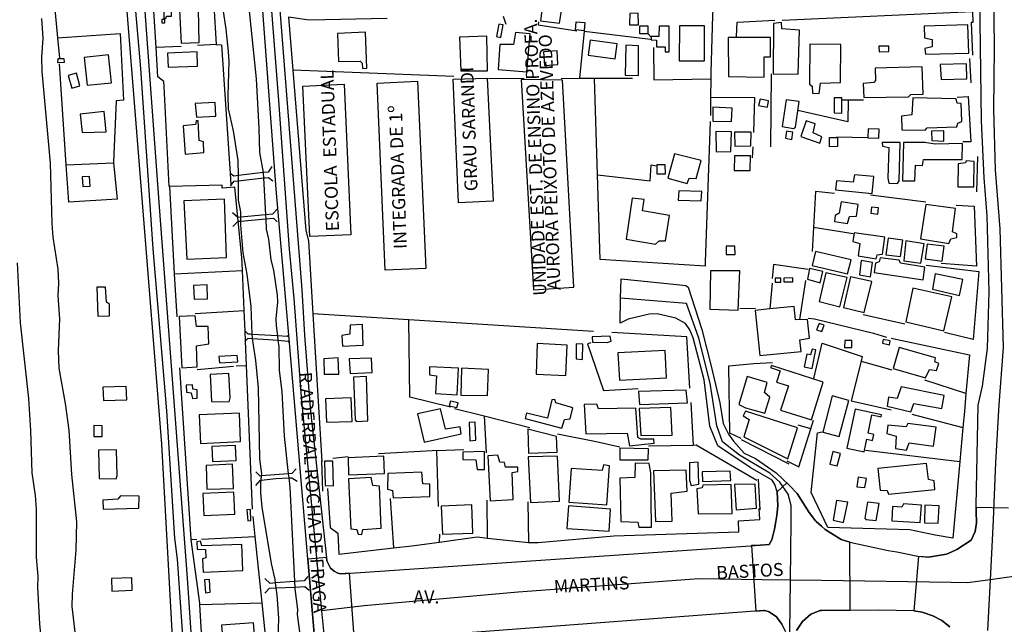
# Model space of a CAD drawing. Units: millimetres. Extents: x 185522 to 187939, y 1679829 to 1682604.
# Drawn here: x 186745 to 186935, y 1681211 to 1681327 of the extents above; entities that cross this region are included whole.
import ezdxf
from ezdxf.enums import TextEntityAlignment as Align

# ---------------------------------------------------------------- set-up
doc = ezdxf.new("R2010")
doc.units = ezdxf.units.MM
doc.header["$MEASUREMENT"] = 0
for name, color, linetype in [('IMAGEM', 7, 'Continuous'), ('V-CANAL', 7, 'Continuous'), ('V-CRUZAMENTO', 1, 'Continuous'), ('V-EDIFICACAO', 2, 'Continuous'), ('V-EDIFICACAO_IDENTIFICADA', 130, 'Continuous'), ('V-EIXO_DE_LOGRADOURO', 130, 'Continuous'), ('V-LOTE', 1, 'Continuous'), ('V-NOME_DOS_LOGRADOUROS', 7, 'Continuous'), ('V-PONTE_VIADUTO_PASSARELA', 2, 'Continuous'), ('V-QUADRA', 20, 'Continuous'), ('V-TESTADA', 4, 'Continuous')]:
    doc.layers.add(name, color=color, linetype=linetype)
picture_1 = doc.add_image_def('image1.jpg', size_in_pixel=(4026, 4623))

msp = doc.modelspace()

# ---------------------------------------------------------------- linework, layer by layer
at = {"layer": 'V-CANAL'}
for points in [[(186787.29, 1681297.08), (186787.26, 1681299.98), (186786.37, 1681305.71), (186785.38, 1681309.92), (186785.3, 1681312.49), (186785.51, 1681319.05), (186785.38, 1681320.98), (186784.96, 1681325.27), (186783.75, 1681333.08), (186783.5, 1681335.59)], [(186789.13, 1681335.62), (186789.21, 1681330.05), (186790.73, 1681315.72), (186791.25, 1681306.22), (186791.35, 1681301.53), (186792.06, 1681297.65)], [(186749.37, 1681327.37), (186749.62, 1681323.58), (186749.38, 1681319.82), (186749.42, 1681317.12), (186751.04, 1681299.47), (186751.37, 1681287.91), (186751.58, 1681285.2), (186752.55, 1681279.08), (186752.65, 1681276.34), (186752.54, 1681273.92), (186752.82, 1681269.46), (186752.6, 1681263.38), (186752.71, 1681259.97), (186753.94, 1681253.16), (186754.61, 1681248.03), (186755.16, 1681239.52), (186756.09, 1681230.38), (186756.01, 1681224.93), (186755.28, 1681216.46), (186755.23, 1681214.07), (186755.86, 1681208.62)], [(186787.3, 1681296.08), (186787.29, 1681297.08)], [(186792.06, 1681297.65), (186792.08, 1681297.55), (186792.13, 1681296.64)], [(186792.13, 1681296.64), (186792.51, 1681289.51)], [(186787.75, 1681289.04), (186787.73, 1681290.07), (186787.33, 1681292.33), (186787.3, 1681296.08)], [(186787.76, 1681288.31), (186787.75, 1681289.04)], [(186792.51, 1681289.51), (186792.55, 1681288.74)], [(186787.77, 1681287.61), (186787.76, 1681288.31)], [(186789.97, 1681266.48), (186789.76, 1681271.88), (186788.98, 1681278.06), (186788.21, 1681282.21), (186787.77, 1681287.61)], [(186792.55, 1681288.74), (186792.66, 1681286.77), (186793.1, 1681284.83), (186793.56, 1681280.85), (186794.03, 1681278.87), (186794.76, 1681274.02), (186794.81, 1681272.79), (186794.5, 1681269.47), (186794.56, 1681268.14), (186794.8, 1681266.2)], [(186750.05, 1681201.49), (186749.03, 1681210.66), (186748.68, 1681217.8), (186748.72, 1681219.84), (186748.4, 1681223.56), (186748.4, 1681232.74), (186748.21, 1681235.44), (186747.55, 1681239.84), (186747.35, 1681247.99), (186746.91, 1681254.11), (186745.35, 1681268.7), (186744.75, 1681280.26)], [(186790.02, 1681265.69), (186790, 1681265.83), (186789.97, 1681266.48)], [(186794.8, 1681266.2), (186794.9, 1681265.35)], [(186791.76, 1681239.21), (186791.8, 1681239.61), (186791.41, 1681242.52), (186791.13, 1681256.18), (186790.63, 1681261.44), (186790.02, 1681265.69)], [(186794.9, 1681265.35), (186795.06, 1681264.08), (186795.16, 1681259.57), (186795.66, 1681255.39), (186796.1, 1681246.87), (186796.89, 1681239.64)], [(186796.89, 1681239.64), (186796.98, 1681238.84)], [(186794.46, 1681218.61), (186794.38, 1681219.24), (186793.69, 1681222.35), (186791.86, 1681233.18), (186791.6, 1681235.95), (186791.63, 1681237.83)], [(186791.63, 1681237.83), (186791.69, 1681238.41)], [(186791.69, 1681238.41), (186791.76, 1681239.21)], [(186796.98, 1681238.84), (186797.18, 1681237.05), (186798.11, 1681218.87)], [(186794.58, 1681217.64), (186794.46, 1681218.61)], [(186798.11, 1681218.87), (186798.16, 1681217.8)], [(186796.75, 1681190.75), (186796.76, 1681191.41), (186796.38, 1681193.81), (186796.37, 1681196.2), (186795.99, 1681201.3), (186794.97, 1681207.73), (186795.07, 1681211.84), (186794.76, 1681216.27), (186794.58, 1681217.64)], [(186798.16, 1681217.8), (186798.18, 1681217.49), (186798.66, 1681213.51), (186798.6, 1681212.5), (186799.27, 1681207.73), (186799.13, 1681198.83), (186799.43, 1681190.99)]]:
    msp.add_lwpolyline(points, dxfattribs=at)
at = {"layer": 'V-CRUZAMENTO'}
for points in [[(186894.75, 1681209.43), (186895.9, 1681211.21), (186897.49, 1681212.56), (186899.3, 1681213.32), (186899.54, 1681213.32), (186905.05, 1681213.35), (186904.99, 1681226.45), (186903.32, 1681226.99), (186900.26, 1681228.88), (186899.54, 1681229.54), (186898.55, 1681230.45), (186898.43, 1681230.56), (186897.19, 1681232.15), (186894.9, 1681235.84), (186893.35, 1681237.46), (186892.88, 1681237.9), (186891.03, 1681236.14), (186891.13, 1681233.49), (186890.95, 1681231.58), (186890.76, 1681230.45), (186890.51, 1681228.95), (186889.96, 1681226.9), (186889.48, 1681226.03), (186887.77, 1681225.91), (186886.07, 1681225.79), (186886.93, 1681213.19), (186888.62, 1681213.32), (186889.46, 1681213.04), (186890.88, 1681212.05), (186891.92, 1681210.65), (186892.63, 1681209.28)], [(186935.54, 1681232.98), (186929.31, 1681233.11), (186929.33, 1681232.36), (186929.38, 1681230.18), (186929.16, 1681228.52), (186928.36, 1681226.87), (186925.63, 1681225.07), (186924.63, 1681224.61), (186923.59, 1681224.14), (186920.16, 1681223.57), (186918.26, 1681223.73), (186917.35, 1681213.23), (186918.94, 1681212.95), (186920.98, 1681212.27), (186922.69, 1681211.34), (186924.28, 1681210.13)]]:
    msp.add_lwpolyline(points, dxfattribs=at)
msp.add_lwpolyline([(186808.65, 1681220.47), (186807, 1681220.36), (186806.42, 1681220.48), (186805.7, 1681220.87), (186804.99, 1681221.46), (186804.31, 1681222.87), (186804.24, 1681223.51), (186800.67, 1681223.2), (186802.29, 1681204.23), (186805.9, 1681204.54), (186806.06, 1681205.78), (186806.74, 1681206.7), (186807.63, 1681207.2), (186809.65, 1681207.35)], close=True, dxfattribs=at)
at = {"layer": 'V-EDIFICACAO'}
for points in [[(186846, 1681331.48), (186845.45, 1681326.92), (186849.13, 1681326.45), (186849.81, 1681331.03), (186846, 1681331.48)], [(186772.91, 1681327.14), (186772.57, 1681327.13), (186772.55, 1681326.51), (186773.1, 1681326.5), (186773.11, 1681327.4), (186773.41, 1681327.4), (186773.42, 1681327.78), (186774.42, 1681327.81), (186774.41, 1681328.9), (186772.94, 1681328.93)], [(186775.95, 1681328.93), (186776.27, 1681322.61), (186779.75, 1681322.71), (186779.6, 1681329.06), (186775.95, 1681328.93)], [(186852.31, 1681326.72), (186853.98, 1681326.54), (186853.84, 1681324.96), (186852.19, 1681325.14), (186852.3, 1681326.61)], [(186864.26, 1681328.34), (186862.62, 1681328.31), (186862.59, 1681326.12), (186864.35, 1681326.14), (186864.26, 1681328.34)], [(186837.46, 1681326.26), (186836.96, 1681323.86), (186837.82, 1681323.71), (186838.28, 1681326.09), (186837.46, 1681326.26)], [(186866.13, 1681324.48), (186866.16, 1681324.48), (186866.16, 1681325.86), (186864.53, 1681325.86), (186864.53, 1681324.48)], [(186866.76, 1681323.75), (186866.77, 1681323.24), (186867.77, 1681323.18), (186867.76, 1681321.91), (186869.44, 1681321.9), (186869.45, 1681320.89), (186870.21, 1681320.91), (186870.21, 1681325.89), (186868.27, 1681325.89), (186868.24, 1681323.88), (186866.76, 1681323.85)], [(186872.21, 1681325.92), (186872.18, 1681319.18), (186877.02, 1681319.21), (186877.02, 1681325.95), (186872.21, 1681325.92)], [(186891.93, 1681325.33), (186891.83, 1681326.55), (186890.3, 1681326.38), (186890.27, 1681316.7), (186895.09, 1681316.59), (186895.3, 1681325.12), (186891.93, 1681325.33)], [(186919.34, 1681325.87), (186919.39, 1681323.61), (186920.84, 1681323.27), (186920.84, 1681321.86), (186919.45, 1681321.55), (186919.58, 1681320.45), (186927.91, 1681320.68), (186927.75, 1681326.09), (186919.34, 1681325.87)], [(186806.34, 1681324.47), (186806.56, 1681319.08), (186810.75, 1681319.13), (186811.11, 1681318.73), (186811.21, 1681317.74), (186812.03, 1681317.75), (186811.78, 1681324.73), (186806.34, 1681324.47)], [(186829.88, 1681323.74), (186830.13, 1681317.23), (186835.27, 1681317.29), (186835.15, 1681323.91), (186829.88, 1681323.74)], [(186837.62, 1681322.31), (186837.32, 1681317.53), (186842.85, 1681317.08), (186843.44, 1681324.38), (186840.62, 1681324.64), (186840.28, 1681322.33), (186837.62, 1681322.31)], [(186855.04, 1681323.18), (186854.66, 1681320.29), (186859.84, 1681319.58), (186860.21, 1681322.49), (186855.04, 1681323.18)], [(186881.61, 1681323.67), (186881.63, 1681316.16), (186888.51, 1681316.07), (186888.52, 1681319.96), (186889.72, 1681319.97), (186889.73, 1681323.71), (186881.61, 1681323.67)], [(186846.06, 1681320.94), (186846.22, 1681318.31), (186848.78, 1681318.46), (186848.69, 1681321.1), (186846.06, 1681320.94)], [(186861.9, 1681322.19), (186861.76, 1681316.42), (186864.29, 1681316.35), (186864.33, 1681322.05), (186861.9, 1681322.19)], [(186897.32, 1681322.38), (186897.22, 1681314.71), (186897.75, 1681314.31), (186897.85, 1681312.96), (186899.13, 1681312.9), (186899.35, 1681314.89), (186903.22, 1681315), (186903.26, 1681322.31), (186897.32, 1681322.38)], [(186910.59, 1681322), (186910.63, 1681320.89), (186912.54, 1681320.96), (186912.5, 1681322.02), (186910.59, 1681322)], [(186752.55, 1681319.58), (186752.45, 1681318.86), (186753.8, 1681318.94), (186753.76, 1681319.57), (186752.55, 1681319.58)], [(186757.6, 1681319.82), (186758.18, 1681314.53), (186762.84, 1681314.94), (186762.31, 1681320.35), (186757.6, 1681319.82)], [(186773.66, 1681320.69), (186773.75, 1681317.96), (186779.43, 1681318.14), (186779.35, 1681320.93), (186773.66, 1681320.69)], [(186909.86, 1681317.76), (186909.92, 1681315.42), (186909.62, 1681315.04), (186907.57, 1681314.85), (186907.69, 1681312.11), (186916.28, 1681312.26), (186916.76, 1681312.67), (186919.12, 1681312.79), (186918.95, 1681318.01), (186909.86, 1681317.76)], [(186922.41, 1681318.49), (186922.61, 1681315.57), (186927.56, 1681315.75), (186927.49, 1681318.63), (186922.41, 1681318.49)], [(186754.51, 1681316.39), (186755.25, 1681313.92), (186756.76, 1681314.37), (186756.1, 1681316.79), (186754.51, 1681316.39)], [(186887.73, 1681311.81), (186887.4, 1681310.61), (186889.13, 1681310.26), (186889.33, 1681311.47), (186887.73, 1681311.81)], [(186892.76, 1681311.7), (186891.99, 1681306.56), (186894.19, 1681306.14), (186894.53, 1681306.41), (186895.26, 1681311.33), (186892.76, 1681311.7)], [(186903.47, 1681311.59), (186903.48, 1681312.04), (186901.97, 1681312.09), (186902, 1681309.2), (186903.44, 1681309.11)], [(186917.13, 1681312.03), (186916.92, 1681308.77), (186914.93, 1681308.55), (186915.05, 1681305.87), (186919.53, 1681305.86), (186919.87, 1681306.26), (186925.64, 1681306.47), (186925.82, 1681307.2), (186926.58, 1681307.5), (186926.45, 1681310.96), (186925.68, 1681311.02), (186925.51, 1681311.87), (186917.13, 1681312.03)], [(186778.99, 1681310.97), (186779.2, 1681308.35), (186782.92, 1681308.55), (186782.82, 1681311.15), (186778.99, 1681310.97)], [(186878.66, 1681310.25), (186878.6, 1681307.59), (186882.24, 1681307.53), (186882.36, 1681310.04), (186878.66, 1681310.25)], [(186756.81, 1681308.94), (186757.18, 1681305.36), (186761.82, 1681305.5), (186761.45, 1681309.43), (186756.81, 1681308.94)], [(186779.01, 1681306.93), (186776.68, 1681306.67), (186777.01, 1681301.21), (186780.65, 1681301.51), (186780.56, 1681303.55), (186779.71, 1681303.86), (186779.51, 1681307.62), (186779.16, 1681307.65), (186779.01, 1681306.93)], [(186896.61, 1681307.63), (186895.59, 1681304.59), (186899.24, 1681303.31), (186899.63, 1681304.53), (186897.95, 1681305.33), (186898.32, 1681307.06), (186896.61, 1681307.63)], [(186908.5, 1681304.44), (186908.5, 1681304.38), (186910.62, 1681304.32), (186910.65, 1681306.03), (186908.53, 1681306.1)], [(186879.22, 1681305.55), (186879.29, 1681301.65), (186882.11, 1681301.75), (186882.2, 1681305.49), (186879.22, 1681305.55)], [(186882.82, 1681305.46), (186882.88, 1681302.77), (186885.95, 1681302.79), (186886.03, 1681305.45), (186882.82, 1681305.46)], [(186892.83, 1681305.66), (186892.61, 1681304.26), (186893.82, 1681304.05), (186894.02, 1681305.47), (186892.83, 1681305.66)], [(186902.61, 1681302.67), (186901.11, 1681302.65), (186901.09, 1681304.43), (186902.63, 1681304.43), (186902.63, 1681304.41)], [(186920.76, 1681305.65), (186920.81, 1681303.83), (186923.09, 1681303.74), (186923.13, 1681305.67), (186920.76, 1681305.65)], [(186911.26, 1681303.44), (186911.28, 1681302.73), (186912.53, 1681302.47), (186912.31, 1681296.6), (186912.52, 1681295.6), (186914.21, 1681295.54), (186914.5, 1681296.06), (186914.69, 1681303.45), (186911.26, 1681303.44)], [(186921.43, 1681303.12), (186919.46, 1681303.46), (186915.33, 1681303.48), (186915.15, 1681296.05), (186917.53, 1681296.04), (186917.63, 1681299.08), (186919.03, 1681299.04), (186919.21, 1681300.21), (186926.64, 1681300.16), (186926.69, 1681303.23), (186921.43, 1681303.12)], [(186871.22, 1681301.25), (186869.95, 1681296.57), (186873.66, 1681295.54), (186874.07, 1681296.58), (186875.42, 1681296.49), (186876.37, 1681299.96), (186871.22, 1681301.25)], [(186882.83, 1681300.91), (186882.75, 1681298.09), (186885.84, 1681298.09), (186885.87, 1681300.87), (186882.83, 1681300.91)], [(186867.82, 1681298.97), (186867.84, 1681297.4), (186869.49, 1681297.43), (186869.45, 1681299.14), (186867.82, 1681299.12)], [(186927.42, 1681299.92), (186927.27, 1681299.52), (186925.88, 1681299.35), (186925.82, 1681294.94), (186928.87, 1681294.91), (186928.96, 1681299.82), (186927.42, 1681299.92)], [(186758.65, 1681296.91), (186757.19, 1681296.83), (186757.32, 1681294.97), (186758.76, 1681295.07), (186758.65, 1681296.91)], [(186905.88, 1681297.22), (186905.64, 1681295.83), (186902.42, 1681296.04), (186902.23, 1681294.32), (186909.33, 1681293.64), (186909.66, 1681296.88), (186905.88, 1681297.22)], [(186776.81, 1681292.21), (186777.36, 1681281), (186784.99, 1681281.27), (186784.63, 1681292.56), (186776.81, 1681292.21)], [(186865.11, 1681290.31), (186865.41, 1681292.47), (186863.13, 1681292.76), (186861.92, 1681284.8), (186867.62, 1681283.88), (186868.3, 1681284.54), (186869.52, 1681284.49), (186870.29, 1681289.37), (186865.11, 1681290.31)], [(186872.06, 1681294.16), (186871.93, 1681292.35), (186876.4, 1681292.23), (186876.51, 1681293.99), (186872.06, 1681294.16)], [(186903.33, 1681292.02), (186902.97, 1681289.87), (186902.16, 1681289.41), (186902.06, 1681288.21), (186904.53, 1681287.83), (186904.97, 1681289.23), (186906.32, 1681289.24), (186906.63, 1681291.54), (186903.33, 1681292.02)], [(186910.56, 1681290.86), (186909.2, 1681291.02), (186909.08, 1681289.82), (186910.41, 1681289.65), (186910.56, 1681290.86)], [(186919.61, 1681291.54), (186918.62, 1681284.87), (186924.09, 1681284.01), (186924.43, 1681284.87), (186925.59, 1681285.13), (186925.59, 1681285.85), (186924.77, 1681286.25), (186925.36, 1681290.71), (186919.61, 1681291.54)], [(186905.83, 1681286.07), (186905.58, 1681284.4), (186906.92, 1681283.99), (186906.61, 1681281.59), (186910.1, 1681281.06), (186910.29, 1681281.83), (186911.32, 1681281.97), (186911.76, 1681285.19), (186905.83, 1681286.07)], [(186912.38, 1681285.05), (186911.93, 1681281.84), (186914.77, 1681281.5), (186915.24, 1681284.63), (186912.38, 1681285.05)], [(186881.17, 1681281.87), (186882.92, 1681281.89), (186882.88, 1681283.5), (186881.17, 1681283.48), (186881.17, 1681281.87)], [(186915.82, 1681284.51), (186915.4, 1681280.66), (186918.67, 1681280.22), (186919.29, 1681283.94), (186915.82, 1681284.51)], [(186919.9, 1681283.9), (186919.51, 1681281.05), (186922.78, 1681280.61), (186923.2, 1681283.46), (186919.9, 1681283.9)], [(186898.37, 1681282.44), (186897.76, 1681279.78), (186904.57, 1681278.18), (186905.27, 1681280.87), (186898.37, 1681282.44)], [(186914.74, 1681280.19), (186914.49, 1681280.78), (186910.83, 1681281.26), (186910.65, 1681280.45), (186909.96, 1681280.2), (186909.7, 1681278.41), (186919.11, 1681276.97), (186919.44, 1681279.41), (186914.74, 1681280.19)], [(186907.19, 1681280.71), (186906.84, 1681277.96), (186908.96, 1681277.58), (186909.38, 1681280.31), (186907.19, 1681280.71)], [(186878.2, 1681278.76), (186878.07, 1681271.33), (186883.54, 1681271.14), (186883.8, 1681278.7), (186878.2, 1681278.76)], [(186892.27, 1681277.35), (186892.27, 1681276.62), (186894.02, 1681276.61), (186894.03, 1681277.38), (186892.27, 1681277.35)], [(186897.22, 1681279.16), (186896.83, 1681277.11), (186899.31, 1681276.39), (186899.82, 1681278.58), (186897.22, 1681279.16)], [(186900.4, 1681278.36), (186899.13, 1681272.8), (186903.11, 1681271.78), (186904.47, 1681277.44), (186900.4, 1681278.36)], [(186905.12, 1681277.59), (186903.81, 1681271.66), (186907.76, 1681270.68), (186909.25, 1681276.68), (186905.12, 1681277.59)], [(186921.46, 1681278.16), (186920.92, 1681275.22), (186926.12, 1681274.01), (186926.77, 1681277.08), (186921.46, 1681278.16)], [(186760.03, 1681275.59), (186760.25, 1681270.02), (186762.49, 1681270.06), (186762.46, 1681272.34), (186761.87, 1681272.7), (186761.7, 1681275.58), (186760.03, 1681275.59)], [(186778.64, 1681275.91), (186778.76, 1681273.25), (186781.35, 1681273.31), (186781.27, 1681276.01), (186778.64, 1681275.91)], [(186890.61, 1681277.31), (186890.63, 1681276.53), (186891.7, 1681276.55), (186891.71, 1681277.32), (186890.61, 1681277.31)], [(186917.16, 1681275.37), (186915.76, 1681268.88), (186923.1, 1681267.19), (186924.63, 1681273.7), (186917.16, 1681275.37)], [(186889.63, 1681271.4), (186886.78, 1681271.1), (186887.67, 1681262.41), (186895.61, 1681263.19), (186895.39, 1681265.47), (186897.22, 1681265.77), (186896.86, 1681269.37), (186894.52, 1681269.26), (186894.26, 1681271.88)], [(186779.21, 1681268.02), (186778.96, 1681270.07), (186775.91, 1681269.93), (186776.41, 1681260.05), (186779.37, 1681260.21), (186779.23, 1681264.3), (186781.58, 1681264.68), (186781.45, 1681268.02), (186779.21, 1681268.02)], [(186808.82, 1681268.25), (186808.77, 1681266.56), (186807.2, 1681266.27), (186807.3, 1681264.2), (186811.33, 1681264.39), (186811.19, 1681268.37), (186808.82, 1681268.25)], [(186898.6, 1681267.37), (186899.59, 1681267.07), (186900.07, 1681268.24), (186899.09, 1681268.56), (186898.6, 1681267.37)], [(186855.42, 1681266.04), (186855.47, 1681264.99), (186858.27, 1681264.93), (186859.05, 1681265.2), (186858.88, 1681266.16), (186855.42, 1681266.04)], [(186844.83, 1681264.71), (186844.59, 1681258.81), (186850.32, 1681258.58), (186850.6, 1681264.4), (186844.83, 1681264.71)], [(186852.33, 1681264.64), (186852.33, 1681261.79), (186853.56, 1681261.68), (186853.6, 1681264.62), (186852.33, 1681264.64)], [(186903.98, 1681263.97), (186905.39, 1681263.95), (186905.39, 1681265.34), (186904.04, 1681265.34), (186903.98, 1681263.97)], [(186911.4, 1681265.52), (186911.27, 1681264.77), (186912.65, 1681264.49), (186912.78, 1681265.27), (186911.4, 1681265.52)], [(186783.52, 1681262.26), (186783.64, 1681260.98), (186787.15, 1681261.21), (186787.04, 1681262.43), (186783.52, 1681262.26)], [(186860.33, 1681262.91), (186860.68, 1681257.64), (186869.68, 1681258.11), (186869.45, 1681263.4), (186860.33, 1681262.91)], [(186897.45, 1681262.57), (186896.73, 1681262.66), (186896.2, 1681260.21), (186897.73, 1681259.93), (186898.47, 1681263.51), (186897.74, 1681263.65), (186897.45, 1681262.57)], [(186914.51, 1681263.99), (186913.37, 1681259.93), (186919.59, 1681258.1), (186920.35, 1681259.73), (186921.67, 1681259.53), (186922.12, 1681260.87), (186921.39, 1681261.23), (186921.53, 1681261.96), (186914.51, 1681263.99)], [(186803.73, 1681261.79), (186803.82, 1681258.84), (186806.62, 1681258.85), (186806.52, 1681261.97), (186803.73, 1681261.79)], [(186808.63, 1681261.76), (186808.82, 1681258.94), (186813.02, 1681259.14), (186812.92, 1681261.91), (186808.63, 1681261.76)], [(186889.92, 1681260.48), (186889.76, 1681260.11), (186891.58, 1681259.48), (186890.88, 1681257.31), (186893.18, 1681256.56), (186891.68, 1681251.89), (186897.62, 1681250.04), (186899.88, 1681257.29)], [(186781.88, 1681258.79), (186782.1, 1681253.53), (186785.49, 1681253.49), (186785.7, 1681254.25), (186785.46, 1681258.96), (186781.88, 1681258.79)], [(186824.11, 1681260.23), (186824.11, 1681258.72), (186825.44, 1681258.53), (186825.24, 1681255.08), (186829.42, 1681254.87), (186829.64, 1681259.98), (186824.11, 1681260.23)], [(186830.27, 1681259.98), (186830.11, 1681254.8), (186835.22, 1681254.7), (186835.44, 1681259.71), (186830.27, 1681259.98)], [(186778.5, 1681255.92), (186778.43, 1681256.76), (186777.22, 1681256.73), (186777.29, 1681255.37), (186778.2, 1681255.25), (186778.44, 1681254.16), (186779.34, 1681254.2), (186779.32, 1681255.78), (186778.5, 1681255.92)], [(186809.46, 1681258.25), (186809.78, 1681250), (186810.03, 1681249.7), (186812.2, 1681249.86), (186811.97, 1681258.36), (186809.46, 1681258.25)], [(186885.27, 1681258.36), (186883.65, 1681252.99), (186884.93, 1681252.31), (186888.63, 1681251.33), (186889.63, 1681254.4), (186888.55, 1681255.32), (186889.08, 1681257.24), (186885.27, 1681258.36)], [(186761.2, 1681256.31), (186761.34, 1681253.75), (186765.84, 1681253.88), (186765.71, 1681256.48), (186761.2, 1681256.31)], [(186864.34, 1681255.46), (186864.5, 1681252.98), (186873.73, 1681253.31), (186873.5, 1681255.74), (186864.34, 1681255.46)], [(186899.8, 1681247.67), (186902.94, 1681246.8), (186904.82, 1681253.76), (186901.61, 1681254.63), (186899.8, 1681247.67)], [(186914.89, 1681256.38), (186914.11, 1681254.16), (186912.47, 1681254.4), (186912.19, 1681252.63), (186916.74, 1681251.6), (186917.33, 1681253.16), (186922.74, 1681252.23), (186923.2, 1681254.71), (186914.89, 1681256.38)], [(186804.08, 1681254.05), (186804.24, 1681249.57), (186809.2, 1681249.73), (186809.03, 1681254.25), (186804.08, 1681254.05)], [(186827.87, 1681252.73), (186829.33, 1681252.39), (186829.57, 1681253.31), (186828.12, 1681253.62), (186827.87, 1681252.73)], [(186848.19, 1681253.94), (186847.62, 1681253.89), (186846.8, 1681250.35), (186842.75, 1681251.33), (186842.47, 1681250.27), (186849.58, 1681248.4), (186850.07, 1681250.11), (186851.15, 1681250.19), (186851.69, 1681252.37), (186848.42, 1681253.3), (186848.19, 1681253.94)], [(186856.59, 1681252.15), (186856.33, 1681253.07), (186853.85, 1681252.96), (186854.15, 1681247.35), (186862.13, 1681247.49), (186862.57, 1681245.02), (186867.33, 1681245.54), (186867.26, 1681246.31), (186864.75, 1681246.29), (186864.18, 1681246.62), (186863.81, 1681252.26), (186856.59, 1681252.15)], [(186779.74, 1681250.97), (186779.96, 1681245.47), (186787.69, 1681245.83), (186787.47, 1681251.32), (186779.74, 1681250.97)], [(186821.79, 1681251.18), (186823.04, 1681245.71), (186830.19, 1681247.32), (186829.98, 1681248.67), (186827.15, 1681248.26), (186826.2, 1681252.14), (186821.79, 1681251.18)], [(186864.47, 1681252.23), (186864.76, 1681247.04), (186870.79, 1681247.07), (186870.54, 1681252.43), (186864.47, 1681252.23)], [(186884.9, 1681251.67), (186884.44, 1681250.82), (186885.61, 1681250.12), (186884.63, 1681246.78), (186893.06, 1681242.5), (186894.91, 1681248.51), (186884.9, 1681251.67)], [(186906.01, 1681252.09), (186904.44, 1681244.57), (186907.79, 1681243.86), (186908.29, 1681246.32), (186909.37, 1681246.07), (186909.63, 1681247.23), (186908.56, 1681247.49), (186909.22, 1681250.97), (186911.01, 1681250.58), (186911.11, 1681251), (186906.01, 1681252.09)], [(186832.86, 1681249.61), (186831.7, 1681249.53), (186831.83, 1681245.98), (186833.02, 1681246.1), (186832.86, 1681249.61)], [(186916.15, 1681249.34), (186915.88, 1681248.68), (186912.31, 1681248.97), (186912.12, 1681247.39), (186913.96, 1681246.91), (186913.78, 1681244.51), (186915.94, 1681244.19), (186916.44, 1681245.62), (186921.13, 1681244.98), (186921.62, 1681248.61), (186916.15, 1681249.34)], [(186759.45, 1681248.93), (186759.45, 1681246.84), (186761.08, 1681246.81), (186761.08, 1681248.88), (186759.45, 1681248.93)], [(186843, 1681248.25), (186843.15, 1681243.63), (186848.63, 1681243.81), (186848.53, 1681246.83), (186843, 1681248.25)], [(186760.34, 1681244.17), (186760.5, 1681238.71), (186763.76, 1681238.68), (186763.97, 1681239.3), (186763.84, 1681244.23), (186760.34, 1681244.17)], [(186782.16, 1681244.88), (186782.33, 1681241.99), (186786.83, 1681242.18), (186786.72, 1681245.07), (186782.16, 1681244.88)], [(186830.52, 1681243.83), (186830.52, 1681242.41), (186833.02, 1681242.3), (186833.29, 1681240.44), (186834.69, 1681240.46), (186834.68, 1681243.92), (186830.52, 1681243.83)], [(186860.74, 1681244.59), (186860.74, 1681242.35), (186866.21, 1681242.35), (186866.24, 1681244.46), (186860.74, 1681244.59)], [(186901.74, 1681243.94), (186901.13, 1681241.5), (186902.57, 1681241.17), (186903.23, 1681243.55), (186901.74, 1681243.94)], [(186781.08, 1681241.21), (186781.24, 1681236.64), (186786.37, 1681236.8), (186786.15, 1681241.46), (186781.08, 1681241.21)], [(186803.85, 1681242.06), (186804.01, 1681237.39), (186805.6, 1681237.31), (186805.5, 1681242.04), (186803.85, 1681242.06)], [(186808.41, 1681242.72), (186808.51, 1681239.41), (186815.41, 1681239.71), (186815.27, 1681243.01), (186808.41, 1681242.72)], [(186838.51, 1681241.78), (186837.62, 1681241.9), (186837.23, 1681243.23), (186835.33, 1681243.09), (186835.76, 1681234.44), (186840.16, 1681234.71), (186839.98, 1681239.87), (186841.07, 1681240.06), (186841.11, 1681240.89), (186838.71, 1681240.94), (186838.51, 1681241.78)], [(186843.1, 1681242.91), (186843.54, 1681234.1), (186849.08, 1681234.36), (186848.71, 1681243.06), (186843.1, 1681242.91)], [(186863.68, 1681241.66), (186863.59, 1681238.95), (186860.71, 1681238.76), (186860.9, 1681230.45), (186864.22, 1681230.29), (186864.38, 1681229.38), (186866.84, 1681229.35), (186866.7, 1681239.8), (186866.37, 1681241.62), (186863.68, 1681241.66)], [(186874.15, 1681241.77), (186874.15, 1681238.41), (186874.43, 1681237.37), (186875.96, 1681237.63), (186875.8, 1681241.85), (186874.15, 1681241.77)], [(186910.41, 1681240.68), (186910.88, 1681236.45), (186912.2, 1681236.44), (186912.44, 1681235.69), (186921.38, 1681236.58), (186921.26, 1681238.25), (186920.15, 1681238.53), (186919.8, 1681241.62), (186910.41, 1681240.68)], [(186816.09, 1681239.68), (186815.99, 1681236.67), (186816.94, 1681236.44), (186817.08, 1681235.02), (186824.17, 1681235.29), (186824.13, 1681237.62), (186822.77, 1681237.73), (186822.58, 1681239.93), (186816.09, 1681239.68)], [(186857.34, 1681240.26), (186851.33, 1681240.65), (186850.89, 1681234.14), (186858.21, 1681233.64), (186858.76, 1681241.16), (186857.56, 1681241.34), (186857.34, 1681240.26)], [(186867.24, 1681240.22), (186867.6, 1681230.43), (186870.79, 1681230.49), (186870.62, 1681235.92), (186873.7, 1681236.3), (186873.47, 1681240.36), (186867.24, 1681240.22)], [(186876.55, 1681240.01), (186876.65, 1681238.14), (186882.07, 1681238.36), (186882, 1681240.13), (186876.55, 1681240.01)], [(186808.5, 1681238.63), (186808.95, 1681229.04), (186810.11, 1681228.91), (186810.32, 1681227.98), (186811.03, 1681227.95), (186811.22, 1681228.92), (186814.8, 1681229.16), (186814.45, 1681237.23), (186813.16, 1681237.38), (186812.84, 1681238.89), (186808.5, 1681238.63)], [(186882.79, 1681237.56), (186883.15, 1681232.69), (186887.01, 1681232.99), (186886.79, 1681237.61), (186882.79, 1681237.56)], [(186906.61, 1681238.99), (186906.36, 1681237.15), (186907.91, 1681237), (186908.2, 1681238.71), (186906.61, 1681238.99)], [(186780.41, 1681235.83), (186780.61, 1681231.62), (186786.57, 1681231.86), (186786.39, 1681236.1), (186780.41, 1681235.83)], [(186876.71, 1681237.46), (186876.56, 1681236.93), (186875.52, 1681236.72), (186875.84, 1681231.9), (186882.36, 1681232.01), (186882.14, 1681237.54), (186876.71, 1681237.46)], [(186764.56, 1681235.36), (186764.08, 1681234.76), (186761.2, 1681234.56), (186761.27, 1681232.79), (186768.14, 1681232.98), (186768.18, 1681235.35), (186764.56, 1681235.36)], [(186902.47, 1681234.46), (186901.8, 1681230.73), (186903.82, 1681230.24), (186904.63, 1681234.15), (186902.47, 1681234.46)], [(186908.43, 1681234.17), (186907.89, 1681231.11), (186908.12, 1681230.81), (186910.08, 1681230.64), (186910.65, 1681233.88), (186908.43, 1681234.17)], [(186915.35, 1681233.86), (186915.02, 1681233.2), (186913.21, 1681233.32), (186913.1, 1681230.54), (186918.57, 1681230.25), (186918.8, 1681233.6), (186915.35, 1681233.86)], [(186788.93, 1681232.71), (186789.08, 1681230.6), (186789.7, 1681230.63), (186789.59, 1681232.76), (186788.93, 1681232.71)], [(186826.31, 1681233.37), (186826.57, 1681227.98), (186832.41, 1681228.21), (186832.22, 1681233.63), (186826.31, 1681233.37)], [(186850.83, 1681233.43), (186850.55, 1681229.1), (186858.65, 1681228.56), (186858.95, 1681232.83), (186850.83, 1681233.43)], [(186919.42, 1681233.61), (186919.36, 1681230.18), (186922.04, 1681230.1), (186922.24, 1681233.44), (186919.42, 1681233.61)], [(186780.26, 1681225.75), (186780, 1681226.63), (186779.27, 1681226.53), (186779.33, 1681225.14), (186780.94, 1681225.06), (186781.01, 1681223.47), (186780.38, 1681223.24), (186780.51, 1681220.68), (186788.11, 1681221.01), (186787.96, 1681225.98), (186780.26, 1681225.75)], [(186762.86, 1681219.46), (186762.92, 1681217.02), (186766.83, 1681217.24), (186766.79, 1681219.59), (186762.86, 1681219.46)], [(186781.75, 1681219.28), (186780.79, 1681219.23), (186780.96, 1681216.67), (186781.87, 1681216.82), (186781.75, 1681219.28)], [(186784.04, 1681210.48), (186784.36, 1681206.73), (186790.49, 1681207.27), (186790.21, 1681210.92), (186784.04, 1681210.48)]]:
    msp.add_lwpolyline(points, close=True, dxfattribs=at)
at = {"layer": 'V-EDIFICACAO_IDENTIFICADA'}
for points in [[(186815.57, 1681278.85), (186814.02, 1681314.87), (186821.77, 1681315.29), (186823.39, 1681279.18), (186815.57, 1681278.85)], [(186835.21, 1681315.87), (186836.35, 1681292.18), (186829.68, 1681291.82), (186828.63, 1681315.63), (186835.21, 1681315.87)], [(186844.08, 1681275.1), (186851.9, 1681275.6), (186849.7, 1681315.48), (186841.76, 1681315.58), (186844.08, 1681275.1)], [(186808.95, 1681285.68), (186801.01, 1681285.34), (186799.7, 1681314.31), (186807.66, 1681314.68), (186808.95, 1681285.68)]]:
    msp.add_lwpolyline(points, close=True, dxfattribs=at)
at = {"layer": 'V-EIXO_DE_LOGRADOURO'}
for points in [[(186754.9, 1681493.19), (186755.4, 1681482.94), (186756.21, 1681475), (186761.13, 1681412.9), (186767.33, 1681330.22), (186768.45, 1681317.68), (186770.84, 1681282.97), (186773.44, 1681251.78), (186774.96, 1681227.25), (186775.52, 1681223.18), (186776.89, 1681202.89), (186778.26, 1681175.33), (186779.26, 1681166.37), (186781.52, 1681130.79), (186784.49, 1681090.08), (186786.8, 1681050.7), (186787.46, 1681046.28), (186788.24, 1681033.02), (186789.24, 1681010.97), (186789.56, 1681002.15), (186789.74, 1680989.07), (186790.34, 1680971.63), (186792.03, 1680938.96)], [(186785, 1681428.63), (186788.31, 1681387.85), (186789.41, 1681378.38), (186791.27, 1681359.28), (186794.99, 1681311.53), (186797.05, 1681282.88), (186797.94, 1681273.37), (186799.35, 1681254.43), (186803.29, 1681213.25)], [(186931.39, 1681403.11), (186932.65, 1681333.44), (186932.8, 1681321.63), (186932.7, 1681309.86), (186933.02, 1681298.22), (186933.89, 1681286.82), (186934.54, 1681263.98), (186933.68, 1681252.91), (186933.03, 1681241.84), (186932.66, 1681232.44)], [(186893.71, 1681230.45), (186893.74, 1681233.54), (186893.14, 1681235.72), (186891.56, 1681238.01), (186889.58, 1681239.75), (186883.74, 1681243.24), (186880.48, 1681245.8), (186879.42, 1681248.89), (186878.11, 1681257.07), (186875.94, 1681265.79), (186873.55, 1681272.46), (186860.88, 1681273.45)], [(186932.66, 1681232.44), (186932.59, 1681230.73), (186932.01, 1681219.21)], [(186893.59, 1681219.15), (186893.71, 1681230.45)], [(186888.13, 1681219.23), (186875.94, 1681219.42), (186841.14, 1681216.81), (186811.5, 1681214.19), (186803.29, 1681213.25)], [(186893.59, 1681219.15), (186888.13, 1681219.23)], [(186893.5, 1681208.99), (186893.48, 1681209.21), (186893.59, 1681219.15)], [(186899.54, 1681219.06), (186893.59, 1681219.15)], [(186924.54, 1681218.67), (186899.54, 1681219.06)], [(186932.01, 1681219.21), (186927.7, 1681218.62), (186924.54, 1681218.67)], [(186932.01, 1681219.21), (186931.52, 1681209.47)], [(186939.29, 1681220.22), (186932.01, 1681219.21)], [(186803.29, 1681213.25), (186803.84, 1681207.48), (186804.85, 1681179.23), (186805.35, 1681160.29), (186805.5, 1681158.89), (186822.79, 1681150.34), (186829.32, 1681145.97), (186836.34, 1681140.67), (186843.49, 1681138.5), (186849.34, 1681136.31)]]:
    msp.add_lwpolyline(points, dxfattribs=at)
at = {"layer": 'V-LOTE'}
for points in [[(186750.65, 1681342.92), (186752.47, 1681323.61)], [(186879.1, 1681337.84), (186878.59, 1681327.86), (186878.23, 1681317.02), (186878.22, 1681315.73)], [(186771.44, 1681321.77), (186771.03, 1681328.84)], [(186782.55, 1681329.93), (186783.01, 1681322.32), (186783.04, 1681322.32)], [(186892, 1681327.05), (186928.65, 1681328.67), (186928.67, 1681326.59), (186928.36, 1681326.59)], [(186796.95, 1681327.6), (186797.78, 1681317.4)], [(186815.94, 1681327.37), (186800.93, 1681327.02), (186796.95, 1681327.6)], [(186838.29, 1681327.77), (186838.77, 1681326.26)], [(186845.06, 1681326.7), (186845.02, 1681326.1), (186852.44, 1681324.95)], [(186883.17, 1681323.89), (186883.34, 1681326.66), (186890.58, 1681327.05)], [(186853.85, 1681324.87), (186852.98, 1681315.82)], [(186853.85, 1681324.87), (186866.62, 1681323.38)], [(186752.47, 1681323.61), (186764.55, 1681324.48)], [(186752.47, 1681323.61), (186752.84, 1681319.69)], [(186764.55, 1681324.48), (186765.19, 1681311.64), (186763.75, 1681311.45), (186763.23, 1681299.71)], [(186866.13, 1681324.48), (186866.76, 1681323.75)], [(186776.3, 1681321.97), (186771.44, 1681321.77)], [(186771.76, 1681316.13), (186771.44, 1681321.77)], [(186783.04, 1681322.32), (186779.42, 1681322.16)], [(186783.04, 1681322.32), (186784.05, 1681322.28), (186785.7, 1681297.51)], [(186867.21, 1681321.74), (186867.28, 1681315.52), (186878.22, 1681315.73)], [(186754.14, 1681299.18), (186752.86, 1681318.62)], [(186797.78, 1681317.4), (186800.29, 1681286.53)], [(186828.78, 1681316.15), (186797.78, 1681317.4)], [(186773.99, 1681294.97), (186773.01, 1681314.21), (186772.91, 1681315.2), (186771.76, 1681316.13)], [(186835.41, 1681315.8), (186842.29, 1681315.82)], [(186849.42, 1681315.81), (186852.98, 1681315.82)], [(186852.98, 1681315.82), (186855.84, 1681315.82)], [(186855.84, 1681315.82), (186863.16, 1681315.83)], [(186856.42, 1681297.23), (186855.84, 1681315.82)], [(186878.22, 1681315.73), (186878.2, 1681312.2)], [(186889.86, 1681316.71), (186889.72, 1681302.64)], [(186878.2, 1681312.2), (186878.17, 1681308.63)], [(186878.2, 1681312.2), (186886.67, 1681312.1), (186886.49, 1681305.41)], [(186904.68, 1681311.6), (186904.64, 1681307.43), (186895.02, 1681309.61)], [(186904.68, 1681311.6), (186903.47, 1681311.59)], [(186907.67, 1681311.64), (186904.68, 1681311.6)], [(186925.65, 1681312.2), (186927.78, 1681312.3)], [(186927.78, 1681312.3), (186928.29, 1681303.58)], [(186878.12, 1681307.48), (186877.16, 1681280.43)], [(186902.46, 1681304.57), (186908.5, 1681304.44)], [(186886.28, 1681300.53), (186886.42, 1681302.63)], [(186928.29, 1681303.58), (186926.79, 1681303.56)], [(186754.14, 1681299.18), (186763.25, 1681299.55)], [(186763.92, 1681292.56), (186754.62, 1681291.97), (186754.14, 1681299.18)], [(186763.23, 1681299.71), (186763.25, 1681299.55)], [(186763.25, 1681299.55), (186763.92, 1681292.56)], [(186856.42, 1681297.23), (186866.57, 1681296.09), (186866.77, 1681299.12), (186867.82, 1681298.97)], [(186785.7, 1681297.51), (186785.84, 1681295.33)], [(186877.16, 1681280.43), (186877.13, 1681279.64), (186856.92, 1681280.91), (186856.42, 1681297.23)], [(186787.19, 1681289.02), (186786.61, 1681294.83), (186784.15, 1681294.68), (186784.17, 1681295.24), (186774, 1681294.96)], [(186774, 1681294.98), (186774, 1681294.96)], [(186774, 1681294.96), (186774.94, 1681278.16)], [(186902.06, 1681293.62), (186898.4, 1681294.01), (186898.03, 1681287.1)], [(186919.65, 1681291.94), (186909.01, 1681293.33)], [(186925.48, 1681291.37), (186928.96, 1681291.18)], [(186928.96, 1681291.18), (186929.4, 1681279.62)], [(186787.26, 1681288.27), (186787.19, 1681289.02)], [(186788.06, 1681278.82), (186787.96, 1681281.28), (186787.26, 1681288.27)], [(186898.03, 1681287.1), (186897.78, 1681282.45)], [(186905.64, 1681285.84), (186898.03, 1681287.1)], [(186800.29, 1681286.53), (186800.8, 1681284.53)], [(186800.8, 1681284.53), (186801.64, 1681270.46)], [(186897.01, 1681279), (186890.3, 1681279.95), (186890.08, 1681277.24)], [(186919.69, 1681279.81), (186929.84, 1681278.61)], [(186929.4, 1681279.62), (186922.6, 1681280.15)], [(186774.94, 1681278.16), (186788.06, 1681278.82)], [(186774.94, 1681278.16), (186775.41, 1681269.84)], [(186788.39, 1681271.09), (186788.06, 1681278.82)], [(186929.84, 1681278.61), (186928.74, 1681265.52)], [(186890.03, 1681276.38), (186889.63, 1681271.4)], [(186896.47, 1681276.84), (186895.29, 1681269.37)], [(186778.98, 1681270.52), (186788.39, 1681271.09)], [(186788.56, 1681267.12), (186788.39, 1681271.09)], [(186801.64, 1681270.46), (186803.34, 1681241.97)], [(186820.09, 1681269.31), (186801.64, 1681270.46)], [(186883.81, 1681271.48), (186886.86, 1681271.55)], [(186915.59, 1681268.48), (186907.6, 1681270.23)], [(186855.67, 1681267.07), (186820.09, 1681269.31)], [(186828.14, 1681252.48), (186820.32, 1681254.4), (186820.09, 1681269.31)], [(186896.97, 1681269.62), (186898.2, 1681269.49), (186909.54, 1681266.74), (186912.08, 1681265.96)], [(186788.64, 1681265.27), (186788.56, 1681267.12)], [(186874.19, 1681256.11), (186873.65, 1681266.01), (186859.19, 1681266.88)], [(186928.74, 1681265.52), (186923.22, 1681266.82)], [(186788.84, 1681260.49), (186788.64, 1681265.27)], [(186855.17, 1681264.84), (186854.48, 1681264.65), (186857.61, 1681255.69), (186864.26, 1681256.04)], [(186898.06, 1681257.99), (186899.66, 1681264.8), (186907.41, 1681262.22), (186907.2, 1681261.36)], [(186912.94, 1681265.78), (186928.03, 1681262.54)], [(186928.03, 1681262.54), (186927.36, 1681255.1)], [(186779.38, 1681259.74), (186786.37, 1681260.37)], [(186786.86, 1681260.41), (186788.84, 1681260.49)], [(186790.02, 1681232.84), (186788.84, 1681260.49)], [(186881.73, 1681260.4), (186886.52, 1681260.91), (186890.13, 1681261.06)], [(186884.06, 1681246.43), (186881.9, 1681247.45), (186881.73, 1681260.4)], [(186907.2, 1681261.36), (186905.29, 1681253.67)], [(186907.2, 1681261.36), (186913.12, 1681259.65)], [(186778.17, 1681227.06), (186775.99, 1681260.07)], [(186927.36, 1681255.1), (186919.47, 1681257.68)], [(186927.36, 1681255.1), (186927.06, 1681251.66)], [(186874.4, 1681253.35), (186874.83, 1681245.11)], [(186905.29, 1681253.67), (186912.94, 1681251.93)], [(186828.92, 1681252.21), (186834.6, 1681250.77)], [(186916.97, 1681251.1), (186926.78, 1681248.53)], [(186927.06, 1681251.66), (186926.78, 1681248.53)], [(186834.6, 1681250.77), (186843.37, 1681248.54)], [(186834.6, 1681250.77), (186834.98, 1681243.7)], [(186897.48, 1681248.28), (186895.07, 1681249)], [(186897.48, 1681248.28), (186898.02, 1681249.99)], [(186848.72, 1681247.3), (186856.19, 1681245.88), (186860.71, 1681244.8)], [(186892.88, 1681242.11), (186895.2, 1681240.97), (186897.48, 1681248.28)], [(186897.59, 1681236.03), (186898.79, 1681247.53), (186899.67, 1681247.74)], [(186926.78, 1681248.53), (186926.19, 1681242.02)], [(186825.78, 1681244.13), (186814.23, 1681243.5)], [(186825.79, 1681233.32), (186825.48, 1681244.11), (186830.69, 1681244.31)], [(186874.83, 1681245.11), (186866.27, 1681244.96)], [(186875.45, 1681245.12), (186874.83, 1681245.11)], [(186874.83, 1681245.11), (186874.83, 1681245.1)], [(186887.09, 1681238.33), (186875.45, 1681245.12)], [(186908.01, 1681244.21), (186926.19, 1681241.98)], [(186805.49, 1681242.65), (186808.44, 1681242.97)], [(186926.19, 1681241.98), (186924.87, 1681227.23)], [(186926.19, 1681242.02), (186926.19, 1681241.98)], [(186804.45, 1681236.83), (186804.97, 1681229.28), (186806.44, 1681228.2), (186806.62, 1681224.18)], [(186924.87, 1681227.23), (186921.44, 1681227.78), (186916.59, 1681228.81), (186900.8, 1681229.31), (186897.59, 1681236.03)], [(186816.53, 1681234.86), (186817.14, 1681225.35)], [(186835.25, 1681227.25), (186835.19, 1681234.53)], [(186843.04, 1681234.26), (186843.16, 1681226.38)], [(186843.29, 1681226.37), (186845.03, 1681226.4), (186859.56, 1681227.66), (186883.63, 1681228.46), (186883.56, 1681230.58), (186887.67, 1681230.83), (186887.58, 1681232.95)], [(186790.51, 1681227.56), (186790.11, 1681231.41)], [(186778.17, 1681227.06), (186779.31, 1681226.98)], [(186778.18, 1681226.91), (186778.17, 1681227.06)], [(186779.87, 1681214.74), (186778.18, 1681226.91)], [(186780.17, 1681227.07), (186790.51, 1681227.56)], [(186791.85, 1681214.77), (186790.51, 1681227.56)], [(186820.66, 1681225.74), (186826, 1681226.47)], [(186826, 1681226.47), (186826.06, 1681228.03)], [(186826, 1681226.47), (186833.24, 1681227.47)], [(186833.24, 1681227.47), (186835.25, 1681227.25)], [(186835.25, 1681227.25), (186843.16, 1681226.38)], [(186843.16, 1681226.38), (186843.29, 1681226.37)], [(186806.62, 1681224.18), (186817.14, 1681225.35)], [(186817.14, 1681225.35), (186820.66, 1681225.74)], [(186779.89, 1681214.47), (186779.87, 1681214.74)], [(186779.89, 1681214.47), (186791.85, 1681214.77)], [(186780.4, 1681205.76), (186779.89, 1681214.47)], [(186793.23, 1681201.62), (186791.85, 1681214.77)]]:
    msp.add_lwpolyline(points, dxfattribs=at)
at = {"layer": 'V-PONTE_VIADUTO_PASSARELA'}
for points in [[(186793.71, 1681298.82), (186792.99, 1681297.76), (186792.06, 1681297.65)], [(186787.29, 1681297.08), (186786.42, 1681296.98), (186785.7, 1681297.51)], [(186792.06, 1681297.65), (186787.29, 1681297.08)], [(186787.3, 1681296.08), (186792.13, 1681296.64)], [(186792.13, 1681296.64), (186792.43, 1681296.67), (186793.07, 1681296.71), (186793.89, 1681296.04)], [(186785.78, 1681295.12), (186786.5, 1681295.99), (186787.3, 1681296.08)], [(186794.81, 1681290.65), (186793.88, 1681289.64), (186792.51, 1681289.51)], [(186787.19, 1681289.02), (186786.16, 1681289.88)], [(186787.75, 1681289.04), (186787.22, 1681288.99), (186787.19, 1681289.02)], [(186792.51, 1681289.51), (186787.75, 1681289.04)], [(186792.55, 1681288.74), (186794.05, 1681288.87), (186794.78, 1681288.14)], [(186786.22, 1681287.24), (186787.18, 1681288.26), (186787.26, 1681288.27)], [(186787.26, 1681288.27), (186787.76, 1681288.31)], [(186787.76, 1681288.31), (186792.55, 1681288.74)], [(186789.97, 1681266.48), (186789.58, 1681266.5), (186789.15, 1681266.54), (186788.56, 1681267.12)], [(186794.8, 1681266.2), (186789.97, 1681266.48)], [(186796.97, 1681266.36), (186796.69, 1681266.09), (186794.8, 1681266.2)], [(186788.64, 1681265.27), (186789.17, 1681265.75), (186790.02, 1681265.69)], [(186790.02, 1681265.69), (186793.09, 1681265.49), (186794.9, 1681265.35)], [(186794.9, 1681265.35), (186796.84, 1681265.2), (186797.1, 1681264.84)], [(186791.76, 1681239.21), (186791.48, 1681239.19), (186790.64, 1681240)], [(186796.89, 1681239.64), (186791.76, 1681239.21)], [(186798.38, 1681240.57), (186797.55, 1681239.7), (186796.89, 1681239.64)], [(186790.62, 1681237.38), (186791.52, 1681238.39), (186791.69, 1681238.41)], [(186791.69, 1681238.41), (186794.5, 1681238.71), (186796.98, 1681238.84)], [(186796.98, 1681238.84), (186797.59, 1681238.87), (186798.59, 1681238.19)], [(186794.46, 1681218.61), (186793.43, 1681218.53), (186792.37, 1681219.44)], [(186798.11, 1681218.87), (186794.46, 1681218.61)], [(186800.65, 1681219.82), (186799.97, 1681219.01), (186798.11, 1681218.87)], [(186792.39, 1681216.66), (186793.28, 1681217.58), (186794.58, 1681217.64)], [(186794.58, 1681217.64), (186798.16, 1681217.8)], [(186798.16, 1681217.8), (186800.08, 1681217.89), (186800.93, 1681217.19)]]:
    msp.add_lwpolyline(points, dxfattribs=at)
at = {"layer": 'V-QUADRA'}
for points in [[(186730.12, 1681833.18), (186732.49, 1681803.81), (186732.5, 1681801.8), (186732.64, 1681801.54), (186734.53, 1681776.89), (186738.45, 1681729.89), (186740.39, 1681703.95), (186743.86, 1681662.94), (186756.15, 1681499.36), (186756.72, 1681493.19), (186756.72, 1681493.19), (186757.17, 1681483.81), (186768.4, 1681341.02), (186772.01, 1681291.04), (186777.43, 1681219.52), (186780.91, 1681168.22), (186780.91, 1681168.22), (186781.79, 1681158.04), (186789.67, 1681052.28), (186789.71, 1681047.8), (186791.93, 1680988.57), (186792.06, 1680980.15), (186793.31, 1680942.9)], [(186727.63, 1681825.11), (186735.06, 1681736.91), (186738.78, 1681686.55), (186738.78, 1681686.55), (186753.04, 1681497.22), (186753.23, 1681493.19), (186753.23, 1681493.19), (186754.03, 1681481.24), (186762.19, 1681374.45), (186763.68, 1681357.18), (186763.75, 1681356.18), (186763.75, 1681356.18), (186764.64, 1681343.24), (186772.48, 1681245.31), (186776.76, 1681167.53), (186777.96, 1681157.44), (186778.92, 1681142.75), (186778.92, 1681142.75), (186783.82, 1681067.74), (186785.24, 1681048.05), (186789.75, 1680938.96)], [(186802.48, 1681202.03), (186797.1, 1681264.84), (186797.1, 1681264.84), (186796.97, 1681266.36), (186796.97, 1681266.36), (186794.57, 1681294.45), (186790.45, 1681349.49), (186789.5, 1681357.38), (186788.83, 1681365.39), (186788.4, 1681373.52), (186787.13, 1681386.38), (186787.13, 1681386.38), (186786.87, 1681388.91), (186786.87, 1681388.91), (186785.98, 1681397.94), (186783.37, 1681428.56)], [(186792.7, 1681361.72), (186799.52, 1681275.1), (186800.03, 1681266.36), (186800.03, 1681266.36), (186801.09, 1681252.33), (186804.31, 1681222.87), (186804.99, 1681221.46), (186805.7, 1681220.87), (186806.42, 1681220.48), (186807, 1681220.36), (186887.77, 1681225.91), (186887.77, 1681225.91), (186889.48, 1681226.03), (186889.96, 1681226.9), (186890.51, 1681228.95), (186890.76, 1681230.45), (186890.76, 1681230.45), (186890.95, 1681231.58), (186891.13, 1681233.49), (186891.03, 1681236.14), (186890.59, 1681237.6), (186890.05, 1681238.4), (186885.85, 1681240.84), (186879.58, 1681245.04), (186878.07, 1681248.81), (186876.99, 1681257.73), (186874.84, 1681265.8), (186874.18, 1681267.38), (186873.34, 1681268.57), (186871.54, 1681269.6), (186867.9, 1681270.42), (186866.39, 1681270.39), (186862.36, 1681269.42), (186860.76, 1681268.66), (186860.76, 1681268.66), (186860.88, 1681273.45), (186860.88, 1681273.45), (186860.98, 1681277.16), (186860.98, 1681277.16), (186871.71, 1681276.13), (186873.41, 1681275.92), (186873.88, 1681275.59), (186876.51, 1681267.46), (186878.34, 1681260.35), (186879.98, 1681253.3), (186880.6, 1681249.31), (186881.65, 1681247.27), (186882.58, 1681245.89), (186884.68, 1681243.61), (186886.85, 1681242.56), (186890.81, 1681239.83), (186893.35, 1681237.46), (186894.9, 1681235.84), (186897.19, 1681232.15), (186898.43, 1681230.56), (186898.55, 1681230.45), (186898.55, 1681230.45), (186899.54, 1681229.54), (186899.54, 1681229.54), (186900.26, 1681228.88), (186903.32, 1681226.99), (186904.99, 1681226.45), (186912.36, 1681224.83), (186914.06, 1681224.62), (186918.09, 1681223.75), (186920.16, 1681223.57), (186923.59, 1681224.14), (186924.63, 1681224.61), (186924.63, 1681224.61), (186925.63, 1681225.07), (186928.36, 1681226.87), (186929.16, 1681228.52), (186929.38, 1681230.18), (186929.33, 1681232.36), (186929.33, 1681232.36), (186929.3, 1681233.44), (186929.71, 1681252.87), (186930.53, 1681256.5), (186931.49, 1681263.78), (186931.82, 1681274.7), (186931.47, 1681289.3), (186930.9, 1681296.66), (186930.37, 1681307.62), (186929.09, 1681403.09)], [(186892.63, 1681209.28), (186891.92, 1681210.65), (186890.88, 1681212.05), (186889.46, 1681213.04), (186888.63, 1681213.32), (186888.46, 1681213.31), (186888.46, 1681213.31), (186807.63, 1681207.2)], [(186924.28, 1681210.13), (186922.69, 1681211.34), (186920.98, 1681212.27), (186918.94, 1681212.95), (186917.35, 1681213.23), (186910.52, 1681213.37), (186899.54, 1681213.32), (186899.54, 1681213.32), (186899.3, 1681213.32), (186897.49, 1681212.56), (186895.9, 1681211.21), (186894.75, 1681209.43)]]:
    msp.add_lwpolyline(points, dxfattribs=at)
at = {"layer": 'V-TESTADA'}
for points in [[(186771.44, 1681321.77), (186771.03, 1681328.84)], [(186796.95, 1681327.6), (186797.78, 1681317.4)], [(186928.36, 1681326.59), (186928.6, 1681320.25)], [(186764.55, 1681324.48), (186765.19, 1681311.64), (186763.75, 1681311.45), (186763.23, 1681299.71)], [(186771.76, 1681316.13), (186771.44, 1681321.77)], [(186928.02, 1681319.61), (186928.31, 1681314.92)], [(186797.78, 1681317.4), (186800.29, 1681286.53)], [(186773.99, 1681294.97), (186773.01, 1681314.21), (186772.91, 1681315.2), (186771.76, 1681316.13)], [(186927.78, 1681312.3), (186928.29, 1681303.58)], [(186929.59, 1681300.74), (186929.4, 1681293.98)], [(186763.23, 1681299.71), (186763.25, 1681299.55)], [(186763.25, 1681299.55), (186763.92, 1681292.56)], [(186774, 1681294.98), (186774, 1681294.96)], [(186774, 1681294.96), (186774.94, 1681278.16)], [(186928.96, 1681291.18), (186929.4, 1681279.62)], [(186800.29, 1681286.53), (186800.8, 1681284.53)], [(186800.8, 1681284.53), (186801.64, 1681270.46)], [(186774.94, 1681278.16), (186775.41, 1681269.84)], [(186929.84, 1681278.61), (186928.74, 1681265.52)], [(186801.64, 1681270.46), (186803.34, 1681241.97)], [(186874.19, 1681256.11), (186873.65, 1681266.01), (186859.19, 1681266.88)], [(186928.03, 1681262.54), (186927.36, 1681255.1)], [(186884.06, 1681246.43), (186881.9, 1681247.45), (186881.73, 1681260.4)], [(186778.17, 1681227.06), (186775.99, 1681260.07)], [(186927.36, 1681255.1), (186927.06, 1681251.66)], [(186874.4, 1681253.35), (186874.83, 1681245.11)], [(186927.06, 1681251.66), (186926.78, 1681248.53)], [(186926.78, 1681248.53), (186926.19, 1681242.02)], [(186884.11, 1681246.26), (186893.29, 1681241.52)], [(186874.83, 1681245.11), (186874.83, 1681245.1)], [(186887.09, 1681238.33), (186875.45, 1681245.12)], [(186803.26, 1681242.2), (186803.45, 1681236.31)], [(186926.19, 1681241.98), (186924.87, 1681227.23)], [(186926.19, 1681242.02), (186926.19, 1681241.98)], [(186887.34, 1681238.59), (186887.69, 1681232.66)], [(186804.45, 1681236.83), (186804.97, 1681229.28), (186806.44, 1681228.2), (186806.62, 1681224.18)], [(186924.87, 1681227.23), (186921.44, 1681227.78), (186916.59, 1681228.81), (186900.8, 1681229.31), (186897.59, 1681236.03)], [(186843.29, 1681226.37), (186845.03, 1681226.4), (186859.56, 1681227.66), (186883.63, 1681228.46), (186883.56, 1681230.58), (186887.67, 1681230.83), (186887.58, 1681232.95)], [(186778.18, 1681226.91), (186778.17, 1681227.06)], [(186779.87, 1681214.74), (186778.18, 1681226.91)], [(186820.66, 1681225.74), (186826, 1681226.47)], [(186826, 1681226.47), (186833.24, 1681227.47)], [(186833.24, 1681227.47), (186835.25, 1681227.25)], [(186835.25, 1681227.25), (186843.16, 1681226.38)], [(186843.16, 1681226.38), (186843.29, 1681226.37)], [(186806.62, 1681224.18), (186817.14, 1681225.35)], [(186817.14, 1681225.35), (186820.66, 1681225.74)], [(186779.89, 1681214.47), (186779.87, 1681214.74)], [(186780.4, 1681205.76), (186779.89, 1681214.47)]]:
    msp.add_lwpolyline(points, dxfattribs=at)

# ---------------------------------------------------------------- texts
at = {"layer": 'V-NOME_DOS_LOGRADOUROS'}
for s, rotation, p in [('UNIDADE EST. DE ENSINO PROFA.', 92, (186847.39, 1681273.99)), ('AURORA PEIXOTO DE AZEVEDO', 92, (186850.09, 1681275.07)), ('ESCOLA  ESTADUAL', 92, (186807.45, 1681286.42)), ('GRAU SARANDI', 92, (186834.13, 1681294.14)), ('INTEGRADA DE 1º', 92, (186820.5, 1681283)), ('R.ADERBAL ROCHA DE FRAGA', 273.5312, (186798.14, 1681259.12)), ('BASTOS', 3, (186879.39, 1681218.54)), ('MARTINS', 3, (186848.13, 1681215.88))]:
    msp.add_text(s, height=2.5, rotation=rotation, dxfattribs=at).set_placement(p, align=Align.BOTTOM_LEFT)
msp.add_text('AV.', height=2.5, dxfattribs=at).set_placement((186820.99, 1681213.88), align=Align.BOTTOM_LEFT)

# ---------------------------------------------------------------- referenced raster images: frames only (the image files are external)
at = {"layer": 'IMAGEM'}
image = msp.add_image(picture_1, insert=(185522.23, 1679828.83), size_in_units=(2416.76, 2775.13), dxfattribs=at)
image.dxf.flags = 7

doc.saveas('drawing.dxf')
